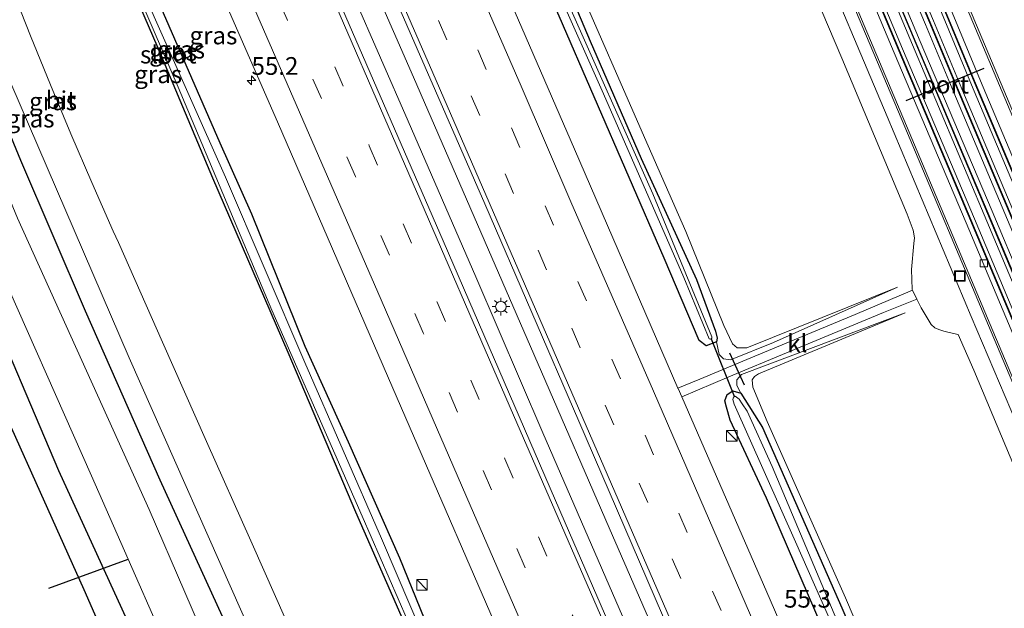
# Model space of a CAD drawing. Units: metres. Extents: x 106938 to 109170, y 399998 to 406251.
# Drawn here: x 107432 to 107571, y 405093 to 405176 of the extents above; entities that cross this region are included whole.
import ezdxf
from ezdxf.enums import TextEntityAlignment as Align

# ---------------------------------------------------------------- set-up
doc = ezdxf.new("R2010")
doc.units = ezdxf.units.M
doc.linetypes.add('VW-3-9_STREEP', pattern=[12, 3, -9])
doc.layers.get('0').update_dxf_attribs({"lineweight": 25})
for name, color, linetype, lineweight in [('B-ME-AM-KILOMETR-S-B1', 7, 'Continuous', 18), ('B-ME-BV-GELEIDECONSTRUCTIE-GELEIDERAIL-L-B1', 213, 'BV-GELEIDERAIL', 18), ('B-ME-GW-INSTEEKWATERGANG-L-B1', 10, 'Continuous', 25), ('B-ME-GW-KRUINLIJN-L-B1', 93, 'Continuous', 18), ('B-ME-GW-TEENLIJN-L-B1', 93, 'Continuous', 18), ('B-ME-IE-GRASLAND-GV-B6', 93, 'Continuous', 18), ('B-ME-IE-INRICHTINGSELEMENT-S-B1', 253, 'Continuous', 18), ('B-ME-IE-MEUBILAIR_WEGMEUBILAIR-LICHTMAST-S-B1', 8, 'Continuous', 18), ('B-ME-IE-TERREINAFSCHEIDING-SCHRIKHEK-L-B1', 10, 'Continuous', 25), ('B-ME-KG-KADASTRAAL-OPNAMEDTMGRENS-L-B1', 10, 'Continuous', 25), ('B-ME-KW-DUIKER-L-B1', 10, 'Continuous', 25), ('B-ME-MW-MUUR-GV-B6', 8, 'IE-TERREINAFSCHEIDING-KUNSTMATIG', 18), ('B-ME-OG-WATER-GV-B6', 153, 'Continuous', 18), ('B-ME-SB-SPOOR-GV-B6', 253, 'Continuous', 18), ('B-ME-SB-SPOOR-L-B1', 253, 'Continuous', 18), ('B-ME-VH-VERH_SOORT-BETON-OVERIG-GV-B6', 8, 'IE-TERREINAFSCHEIDING-NATUURLIJK-HOUTWAL', 18), ('B-ME-VH-VERH_SOORT-BITUMEN-GV-B6', 8, 'IE-TERREINAFSCHEIDING-NATUURLIJK-HOUTWAL', 18), ('B-ME-VH-VERH_SOORT-HALF_VERHARDING-GV-B6', 8, 'IE-TERREINAFSCHEIDING-NATUURLIJK-HOUTWAL', 18), ('B-ME-VH-VERH_SOORT-KLINKERS-GV-B6', 8, 'IE-TERREINAFSCHEIDING-NATUURLIJK-HOUTWAL', 18), ('B-ME-VV-KOLK-S-B1', 8, 'Continuous', 18), ('B-ME-VW-MARKERING-39STREEP-015-L-B1', 255, 'VW-3-9_STREEP', 18), ('B-ME-VW-MARKERING-STREEP-015-L-B1', 7, 'Continuous', 18), ('B-ME-VW-PORTAAL-L-B1', 10, 'Continuous', 25)]:
    doc.layers.add(name, color=color, linetype=linetype, lineweight=lineweight)
doc.styles.add('NLCS-ISO', font='NLCS-ISO.TTF')
doc.linetypes.add('BV-GELEIDERAIL', pattern='A,10,-3,[108,NLCS.SHX,S=1,R=0,X=0,Y=0],-3', length=16)
doc.linetypes.add('IE-TERREINAFSCHEIDING-KUNSTMATIG', pattern='A,4,[82,NLCS.SHX,S=0.75,R=90,X=0,Y=0],4,-2', length=10)
doc.linetypes.add('IE-TERREINAFSCHEIDING-NATUURLIJK-HOUTWAL', pattern='A,7,-1.5,[67,NLCS.SHX,S=0.75,R=45,X=0,Y=0],-1.5,7,-1.5,[70,NLCS.SHX,S=0.75,R=0,X=0,Y=0],-1.5', length=20)

# ---------------------------------------------------------------- blocks, each defined once
blk = doc.blocks.new('kast')
blk.add_line((-0.75, -0.75), (0.75, 0.75))
blk.add_lwpolyline([(-0.75, 0.75), (0.75, 0.75), (0.75, -0.75), (-0.75, -0.75)], close=True)
blk = doc.blocks.new('put')
for p, q in [((0.75, 0.75), (-0.75, 0.75)), ((-0.75, 0.75), (-0.75, -0.75)), ((0.75, -0.75), (0.75, 0.75)), ((-0.75, -0.75), (0.75, -0.75))]:
    blk.add_line(p, q)
blk.add_lwpolyline([(-0.625, 0.625), (0.625, 0.625), (0.625, -0.625), (-0.625, -0.625)], close=True)
blk = doc.blocks.new('hecto')
for p, q in [((0, 0.625), (-0.625, 0)), ((0, -0.625), (0, 0.625)), ((-0.625, 0), (0.625, 0)), ((0.625, 0), (0, -0.625))]:
    blk.add_line(p, q)
blk = doc.blocks.new('kolk')
blk.add_lwpolyline([(-0.5, -0.5), (0.5, -0.5), (0.5, 0.5), (-0.5, 0.5)], close=True)
blk = doc.blocks.new('lantaarnpaal')
for p, q in [((-0.75, 0), (-1.25, 0)), ((-0.88, 0.88), (-0.53, 0.53)), ((0, 0.75), (0, 1.25)), ((0.53, 0.53), (0.88, 0.88)), ((0.75, 0), (1.25, 0)), ((-0.53, -0.53), (-0.88, -0.88)), ((0, -0.75), (0, -1.25)), ((0.53, -0.53), (0.88, -0.88))]:
    blk.add_line(p, q)
blk.add_circle((0, 0), 0.75)

msp = doc.modelspace()

# ---------------------------------------------------------------- linework, layer by layer
at = {"layer": 'B-ME-BV-GELEIDECONSTRUCTIE-GELEIDERAIL-L-B1'}
for points in [[(107413.99, 405335.87, 4.72), (107416.35, 405330.43, 4.65), (107422.8, 405315.79, 4.46), (107429.7, 405299.9, 4.32), (107437.74, 405281.63, 4.14), (107446.34, 405262.07, 3.99), (107454.29, 405243.7, 3.83), (107462.31, 405225.39, 3.69), (107471.21, 405204.63, 3.54), (107478.73, 405187.41, 3.48), (107487.21, 405168, 3.35), (107496.23, 405147.17, 3.23), (107505.3, 405126.37, 3.18), (107514.86, 405104.33, 3.11), (107523.88, 405083.57, 3.13), (107532.89, 405062.79, 3.05), (107539.73, 405046.86, 3.11), (107545.47, 405033.75, 2.99)], [(107542.5, 405032.38, 2.95), (107540.43, 405036.95, 3.08), (107529.31, 405062.67, 3.08), (107518.73, 405087.2, 3.09), (107505.49, 405117.73, 3.21), (107495.99, 405139.79, 3.22), (107486.46, 405161.79, 3.3), (107474.72, 405188.64, 3.42), (107466.74, 405207, 3.56), (107457.79, 405227.71, 3.69), (107446.54, 405253.34, 3.97), (107436.41, 405276.57, 4.1), (107424.18, 405304.61, 4.47), (107418.29, 405318.06, 4.61), (107411.38, 405333.9, 4.77), (107411.17, 405334.37, 4.77)]]:
    msp.add_polyline3d(points, dxfattribs=at)
at = {"layer": 'B-ME-GW-INSTEEKWATERGANG-L-B1'}
for points in [[(107436.34, 405347.77, 3.67), (107443.17, 405331.92, 3.55), (107450.07, 405315.16, 3.22), (107459.71, 405293.43, 3.04), (107468.98, 405272.85, 2.86), (107476.78, 405254.98, 2.64), (107482.47, 405242.18, 2.53), (107488.4, 405227.59, 2.45), (107496.9, 405208.68, 2.36), (107504.34, 405191.64, 2.22), (107512.17, 405173.09, 2.12), (107519.38, 405156.52, 2.01), (107527.19, 405139.41, 2.02), (107529.87, 405132.09, 1.99), (107530.11, 405131.11, 1.99), (107530, 405130.58, 1.99)], [(107530, 405130.58, 1.99), (107528.56, 405130.02, 2), (107527.57, 405130.77, 2.07), (107522.62, 405142.41, 2.06), (107507.79, 405176.59, 2.06), (107493.06, 405209.83, 2.14), (107483.61, 405231.95, 2.36), (107475.24, 405249.49, 2.55), (107463.5, 405276.57, 2.83), (107454.95, 405297.58, 2.95), (107446.68, 405317.02, 3.08), (107437.19, 405337.85, 3.44), (107433.54, 405346.28, 3.58)], [(107516.52, 405020.45, 1.52), (107509.67, 405036.22, 1.56), (107500.27, 405057.36, 1.49), (107490.67, 405080.01, 1.55), (107479.08, 405106.55, 1.57), (107469.52, 405129.11, 1.61), (107458.89, 405153.71, 1.7), (107451.16, 405172.1, 1.84), (107440.67, 405196.39, 2.08), (107430.32, 405220.3, 2.33), (107420.95, 405241.19, 2.5), (107413.75, 405258.36, 2.79), (107409.16, 405269, 2.73), (107403.62, 405281.81, 2.73), (107399.15, 405293.76, 3.08), (107395.61, 405303.22, 3.25), (107393.46, 405309.1, 3.3), (107391.19, 405315.85, 3.4), (107389.48, 405322.55, 3.53)], [(107374.28, 405314.72, 2.67), (107375.43, 405311.48, 2.68), (107381.58, 405291.69, 2.78), (107386.84, 405272.9, 2.72), (107390.31, 405261.74, 2.59), (107394.83, 405248.06, 2.71), (107399.86, 405234.31, 2.67), (107403.39, 405224.88, 2.65), (107408.39, 405213.78, 2.69), (107411.81, 405205.34, 2.63), (107417.64, 405190.96, 2.58), (107424.02, 405174.82, 2.42), (107431.7, 405156.26, 2.38), (107440.86, 405134.98, 2.28), (107451.38, 405111.12, 2.15), (107463.72, 405084.13, 2.14), (107476.28, 405054.82, 2.13), (107490.02, 405023.27, 2.14), (107495.59, 405010.85, 1.99)], [(107484.63, 405005.82, 1.97), (107472.95, 405031.56, 2.14), (107460.62, 405060.5, 2.16), (107449.64, 405085.03, 2.2), (107437.11, 405112.37, 2.18), (107426.02, 405138.48, 2.18), (107415.2, 405165.75, 2.18), (107406.47, 405187.06, 2.31), (107397.15, 405209.62, 2.31), (107386.89, 405235.61, 2.31), (107378.3, 405259.59, 2.24), (107370.81, 405285.91, 2.2), (107363.65, 405309.06, 2.2)], [(107416.09, 405258.19, 2.87), (107421.23, 405247.13, 2.71), (107429.31, 405228.1, 2.4), (107437.95, 405208.45, 2.12), (107447.07, 405187.96, 2.2), (107451.87, 405177.08, 2.17), (107459.87, 405158.72, 2.02), (107464.35, 405148.66, 1.96), (107471.88, 405130, 1.69), (107477.97, 405116.48, 1.74), (107485.21, 405100.07, 1.66), (107493.32, 405080.15, 1.67), (107505.01, 405052.98, 1.62), (107512.38, 405035.48, 1.58), (107518.58, 405021.4, 1.56)], [(107565.88, 405043.12, 1.82), (107557.7, 405061.49, 1.73), (107546.85, 405085.8, 1.9), (107537.07, 405108.52, 1.9), (107531.94, 405119.55, 2.03), (107531.39, 405121.39, 2.1), (107531.19, 405122.27, 2.11), (107531.51, 405123.15, 2.15), (107532.31, 405123.68, 2.21), (107533.45, 405123.34, 2.21)], [(107533.45, 405123.34, 2.21), (107536.49, 405118.52, 2.09), (107547.68, 405093.04, 2.02), (107557.92, 405069.16, 1.98), (107568.53, 405044.33, 1.83)]]:
    msp.add_polyline3d(points, dxfattribs=at)
at = {"layer": 'B-ME-GW-KRUINLIJN-L-B1'}
for points in [[(107555.56, 405138.33, 2.63), (107534.26, 405129.76, 2.46), (107532.92, 405129.74, 2.46), (107532.24, 405130.33, 2.46), (107531.03, 405132.9, 2.54), (107525.67, 405146.2, 2.64), (107519.83, 405159.48, 2.66), (107510.01, 405182.03, 2.74), (107499.43, 405206.18, 2.83), (107490.32, 405227.22, 3.05), (107485.09, 405239.22, 3.12), (107480.83, 405248.73, 3.3), (107472.92, 405267.01, 3.44), (107462.9, 405290.45, 3.71), (107453.91, 405310.48, 3.94), (107442.26, 405337.3, 4.23), (107437.52, 405348.4, 4.39)], [(107569.63, 405044.84, 2.34), (107559.93, 405066.92, 2.47), (107548.21, 405094.42, 2.44), (107537.14, 405119.36, 2.53), (107535.12, 405124.18, 2.51), (107535.03, 405125.21, 2.51), (107535.35, 405125.69, 2.51), (107535.95, 405126.07, 2.51), (107556.66, 405134.7, 2.62)]]:
    msp.add_polyline3d(points, dxfattribs=at)
at = {"layer": 'B-ME-GW-TEENLIJN-L-B1'}
for points in [[(107555.56, 405138.33, 2.63), (107538.07, 405130.5, 2.3), (107531.97, 405128.04, 2.3), (107531, 405128.18, 2.23), (107530.36, 405128.8, 2.19), (107530, 405130.58, 1.99)], [(107556.66, 405134.7, 2.62), (107533.54, 405126, 2.18), (107532.85, 405125.21, 2.18), (107532.89, 405124.43, 2.16), (107533.45, 405123.34, 2.21)]]:
    msp.add_polyline3d(points, dxfattribs=at)
at = {"layer": 'B-ME-IE-GRASLAND-GV-B6'}
for points in [[(107483.51, 405372.91, 5.08), (107491.49, 405377.15, 5.02), (107618.78, 405067.69, 2.42), (107613.1, 405065.65, 2.5), (107606.67, 405080.42, 2.63), (107593.42, 405111.93, 2.73), (107578.93, 405146.35, 2.81), (107565.71, 405177.68, 2.92), (107554.17, 405205.06, 3.21), (107539.5, 405239.98, 3.58), (107525.4, 405273.51, 3.75), (107514.15, 405300.22, 4.14), (107501.43, 405330.47, 4.48), (107488.92, 405360.14, 4.89), (107483.51, 405372.91, 5.08)], [(107415.78, 405336.82, 4.2), (107425.6, 405314.29, 3.95), (107436.4, 405289.9, 3.65), (107447.49, 405264.21, 3.32), (107460.19, 405235.55, 3.13), (107473.18, 405205.54, 2.97), (107484.8, 405178.68, 2.82), (107497.26, 405150.11, 2.63), (107510.57, 405119.41, 2.57), (107525.6, 405084.47, 2.51), (107540.81, 405049.58, 2.47), (107547.25, 405034.56, 2.37), (107540.59, 405031.51, 2.34), (107525.45, 405066.25, 2.53), (107508.63, 405105.05, 2.53), (107491.42, 405144.86, 2.69), (107476.09, 405180.16, 2.83), (107458.3, 405220.98, 3.11), (107441.95, 405258.51, 3.42), (107423.17, 405301.32, 3.86), (107409.24, 405333.34, 4.25), (107415.78, 405336.82, 4.2)], [(107476.78, 405254.98, 2.64), (107482.47, 405242.18, 2.53), (107488.4, 405227.59, 2.45), (107496.9, 405208.68, 2.36), (107504.34, 405191.64, 2.22), (107512.17, 405173.09, 2.12), (107519.38, 405156.52, 2.01), (107527.19, 405139.41, 2.02), (107529.87, 405132.09, 1.99), (107530.11, 405131.11, 1.99), (107530, 405130.58, 1.99), (107528.56, 405130.02, 2), (107527.57, 405130.77, 2.07), (107522.62, 405142.41, 2.06), (107507.79, 405176.59, 2.06), (107493.06, 405209.83, 2.14), (107483.61, 405231.95, 2.36), (107475.24, 405249.49, 2.55), (107463.5, 405276.57, 2.83)], [(107513.33, 405252.45, 3.63), (107525.57, 405223.23, 3.32), (107537.22, 405195.39, 3.15), (107547.69, 405170.68, 2.96), (107556.92, 405148.65, 2.82), (107557.79, 405146.39, 2.83), (107557.96, 405145.28, 2.83), (107557.89, 405144.49, 2.83), (107557.56, 405140.82, 2.78), (107557.61, 405138.01, 2.75), (107557.66, 405137.91, 2.75), (107549.56, 405134.48, 2.49), (107534.3, 405128.09, 2.33), (107527.64, 405125.34, 2.21), (107524.55, 405124.05, 2.21), (107509.96, 405157.8, 2.27), (107494.61, 405193.25, 2.51), (107478.43, 405230.41, 2.66), (107459.21, 405274.53, 3.13)], [(107393.71, 405272.45, 3.08), (107403.2, 405241.26, 2.93), (107415.11, 405206.48, 2.64), (107429.03, 405170.2, 2.44), (107447.05, 405128.34, 2.27), (107464.6, 405088.68, 2.18), (107480.73, 405051.96, 2.15), (107494.4, 405021.07, 2.13), (107498.32, 405012.1, 2.03), (107495.59, 405010.85, 1.99), (107490.02, 405023.27, 2.14), (107476.28, 405054.82, 2.13), (107463.72, 405084.13, 2.14), (107451.38, 405111.12, 2.15), (107440.86, 405134.98, 2.28), (107431.7, 405156.26, 2.38), (107424.02, 405174.82, 2.42), (107417.64, 405190.96, 2.58), (107411.81, 405205.34, 2.63), (107408.39, 405213.78, 2.69), (107403.39, 405224.88, 2.65), (107399.86, 405234.31, 2.67), (107394.83, 405248.06, 2.71), (107390.31, 405261.74, 2.59)], [(107517.99, 405252.69, 3.58), (107531.79, 405219.93, 3.28), (107544.23, 405190.3, 3.05), (107556.58, 405160.99, 2.9), (107568.41, 405132.92, 2.72), (107581.87, 405100.99, 2.64), (107594.95, 405069.91, 2.53), (107599.49, 405059.01, 2.48), (107598, 405058.28, 2.4), (107591.06, 405074.64, 2.58), (107583.51, 405092.57, 2.62), (107573.17, 405117.21, 2.73), (107565.95, 405134.17, 2.76), (107554.11, 405162.41, 2.92), (107543.34, 405188.01, 3.05), (107531.68, 405215.79, 3.33), (107520.14, 405243.04, 3.53), (107509.3, 405268.67, 3.81)], [(107378.3, 405259.59, 2.24), (107386.89, 405235.61, 2.31), (107397.15, 405209.62, 2.31), (107406.47, 405187.06, 2.31), (107415.2, 405165.75, 2.18), (107426.02, 405138.48, 2.18), (107437.11, 405112.37, 2.18), (107449.64, 405085.03, 2.2), (107460.62, 405060.5, 2.16), (107472.95, 405031.56, 2.14), (107484.63, 405005.82, 1.97), (107480.45, 405003.9, 2.05), (107471.22, 405025.35, 2.15), (107456.85, 405058.68, 2.13), (107440.71, 405095.56, 2.07), (107424.24, 405132.22, 2.21), (107409.65, 405166.06, 2.25), (107396.92, 405197.53, 2.28), (107383.64, 405229.37, 2.22), (107371.13, 405267.94, 2.25)], [(107476.29, 405251.29, 2.34), (107488.55, 405223.2, 1.98), (107500.58, 405195.98, 1.95), (107514.05, 405165.65, 1.74), (107525.4, 405139.69, 1.74), (107528.97, 405131.04, 1.6), (107529.09, 405130.98, 1.59), (107529.25, 405131.02, 1.59), (107529.33, 405131.13, 1.59), (107529.35, 405131.31, 1.59), (107521, 405151.52, 1.73), (107508.55, 405179.63, 1.83), (107497.48, 405204.8, 1.9), (107483.36, 405238.01, 2.27), (107471.6, 405264.84, 2.45)], [(107390.31, 405261.74, 2.59), (107394.83, 405248.06, 2.71), (107399.86, 405234.31, 2.67), (107403.39, 405224.88, 2.65), (107408.39, 405213.78, 2.69), (107411.81, 405205.34, 2.63), (107417.64, 405190.96, 2.58), (107424.02, 405174.82, 2.42), (107431.7, 405156.26, 2.38), (107440.86, 405134.98, 2.28), (107451.38, 405111.12, 2.15), (107463.72, 405084.13, 2.14)], [(107413.33, 405260.39, 2.13), (107421.58, 405241.14, 2.02), (107428.9, 405224.32, 1.94), (107442.61, 405192.93, 1.65), (107453.95, 405166.58, 1.55), (107467.22, 405135.06, 1.42), (107479.95, 405105.97, 1.19), (107492.69, 405076.78, 1.2), (107501.16, 405056.72, 1.2), (107508.94, 405039.26, 1.18), (107517.03, 405020.69, 0.98), (107516.52, 405020.45, 1.52), (107509.67, 405036.22, 1.56), (107500.27, 405057.36, 1.49), (107490.67, 405080.01, 1.55), (107479.08, 405106.55, 1.57), (107469.52, 405129.11, 1.61), (107458.89, 405153.71, 1.7), (107451.16, 405172.1, 1.84), (107440.67, 405196.39, 2.08), (107430.32, 405220.3, 2.33), (107420.95, 405241.19, 2.5), (107413.75, 405258.36, 2.79)], [(107384.1, 405252.16, 0.18), (107395.35, 405222.48, 0.18), (107406.09, 405196.59, 0.18), (107414.02, 405177.55, 0.18), (107427.53, 405143.67, 0.18), (107441.73, 405111.68, 0.18), (107456.57, 405077.97, 0.18), (107468.38, 405051.09, 0.18), (107475.92, 405033.86, 0.18), (107482.92, 405017.05, 0.18), (107487.36, 405007.07, 0.05), (107484.63, 405005.82, 1.97), (107472.95, 405031.56, 2.14), (107460.62, 405060.5, 2.16), (107449.64, 405085.03, 2.2), (107437.11, 405112.37, 2.18), (107426.02, 405138.48, 2.18), (107415.2, 405165.75, 2.18), (107406.47, 405187.06, 2.31), (107397.15, 405209.62, 2.31), (107386.89, 405235.61, 2.31), (107378.3, 405259.59, 2.24)], [(107425.5, 405259.02, 3.03), (107438.12, 405229.86, 2.76), (107453.79, 405194.24, 2.53), (107468.02, 405161.66, 2.41), (107485.5, 405121.25, 2.15), (107500.9, 405085.73, 2.14), (107516.23, 405050.28, 2.1), (107527.09, 405025.31, 2.04), (107518.58, 405021.4, 1.56), (107512.38, 405035.48, 1.58), (107505.01, 405052.98, 1.62), (107493.32, 405080.15, 1.67), (107485.21, 405100.07, 1.66), (107477.97, 405116.48, 1.74), (107471.88, 405130, 1.69), (107464.35, 405148.66, 1.96), (107459.87, 405158.72, 2.02), (107451.87, 405177.08, 2.17), (107447.07, 405187.96, 2.2), (107437.95, 405208.45, 2.12), (107429.31, 405228.1, 2.4), (107421.23, 405247.13, 2.71), (107416.09, 405258.19, 2.87)], [(107413.75, 405258.36, 2.79), (107420.95, 405241.19, 2.5), (107430.32, 405220.3, 2.33), (107440.67, 405196.39, 2.08), (107451.16, 405172.1, 1.84), (107458.89, 405153.71, 1.7), (107469.52, 405129.11, 1.61), (107479.08, 405106.55, 1.57), (107490.67, 405080.01, 1.55)], [(107493.03, 405078.54, 1.33), (107482.67, 405102.83, 1.41), (107471.87, 405127.69, 1.45), (107460.65, 405153.86, 1.65), (107450.6, 405176.51, 1.74), (107442.05, 405196.57, 1.81), (107434.33, 405214.23, 1.99), (107430.28, 405223.28, 2), (107424.96, 405235.93, 2.11), (107421.4, 405243.69, 2.16), (107415.45, 405257.31, 2.23)], [(107416.09, 405258.19, 2.87), (107421.23, 405247.13, 2.71), (107429.31, 405228.1, 2.4), (107437.95, 405208.45, 2.12), (107447.07, 405187.96, 2.2), (107451.87, 405177.08, 2.17), (107459.87, 405158.72, 2.02), (107464.35, 405148.66, 1.96), (107471.88, 405130, 1.69), (107477.97, 405116.48, 1.74), (107485.21, 405100.07, 1.66), (107493.32, 405080.15, 1.67)], [(107473.18, 405082.27, 2.1), (107466.28, 405097.91, 2.15), (107464.23, 405102.49, 2.13), (107457.97, 405116.52, 2.13), (107451.74, 405130.57, 2.19), (107445.54, 405144.64, 2.33), (107444.81, 405146.25, 2.34), (107441.77, 405153.1, 2.38), (107438.81, 405159.98, 2.4), (107435.93, 405166.89, 2.43), (107433.12, 405173.83, 2.44), (107430.38, 405180.8, 2.45), (107427.71, 405187.79, 2.46), (107427.61, 405188.06, 2.46), (107424.58, 405195.87, 2.51), (107421.63, 405203.72, 2.56), (107418.75, 405211.59, 2.62), (107415.95, 405219.49, 2.69), (107413.22, 405227.42, 2.76), (107412.23, 405230.23, 2.77), (107410.05, 405236.62, 2.8), (107407.94, 405243.04, 2.84), (107405.91, 405249.48, 2.88), (107403.96, 405255.94, 2.92)], [(107459.95, 405083.54, 0.18), (107449.87, 405106.92, 0.18), (107440.38, 405127.95, 0.18), (107431.26, 405148.06, 0.18), (107422.45, 405169.5, 0.18), (107413.26, 405192.53, 0.18), (107406.56, 405208.81, 0.18), (107398.92, 405226.45, 0.18), (107392.76, 405242.01, 0.18), (107388.42, 405255.32, 0.18)], [(107510.01, 405182.03, 2.74), (107519.83, 405159.48, 2.66), (107525.67, 405146.2, 2.64), (107531.03, 405132.9, 2.54), (107532.24, 405130.33, 2.46), (107532.92, 405129.74, 2.46), (107534.26, 405129.76, 2.46), (107555.56, 405138.33, 2.63), (107538.07, 405130.5, 2.3), (107531.97, 405128.04, 2.3), (107531, 405128.18, 2.23), (107530.36, 405128.8, 2.19), (107530, 405130.58, 1.99), (107530.11, 405131.11, 1.99), (107529.87, 405132.09, 1.99), (107527.19, 405139.41, 2.02), (107519.38, 405156.52, 2.01), (107512.17, 405173.09, 2.12), (107504.34, 405191.64, 2.22)], [(107507.79, 405176.59, 2.06), (107522.62, 405142.41, 2.06), (107527.57, 405130.77, 2.07), (107528.56, 405130.02, 2), (107530, 405130.58, 1.99), (107530.36, 405128.8, 2.19), (107531, 405128.18, 2.23), (107531.97, 405128.04, 2.3), (107538.07, 405130.5, 2.3), (107555.56, 405138.33, 2.63), (107534.26, 405129.76, 2.46), (107532.92, 405129.74, 2.46), (107532.24, 405130.33, 2.46), (107531.03, 405132.9, 2.54), (107525.67, 405146.2, 2.64), (107519.83, 405159.48, 2.66), (107510.01, 405182.03, 2.74)], [(107560.72, 405040.75, 2.02), (107552.21, 405060.29, 2.11), (107537.58, 405094.16, 2.16), (107525.08, 405122.82, 2.21), (107531.76, 405125.66, 2.25), (107539.88, 405129.04, 2.38), (107553.6, 405134.76, 2.51), (107558.29, 405136.61, 2.75), (107558.88, 405135.38, 2.75), (107560.33, 405133.04, 2.75), (107560.82, 405132.6, 2.75), (107561.41, 405132.33, 2.75), (107562.09, 405132.09, 2.75), (107563.47, 405131.76, 2.78), (107564.11, 405131.65, 2.78), (107566.34, 405126.58, 2.75), (107579.28, 405095.72, 2.64)], [(107595.61, 405057.12, 2.41), (107569.63, 405044.84, 2.34), (107559.93, 405066.92, 2.47), (107548.21, 405094.42, 2.44), (107537.14, 405119.36, 2.53), (107535.12, 405124.18, 2.51), (107535.03, 405125.21, 2.51), (107535.35, 405125.69, 2.51), (107535.95, 405126.07, 2.51), (107556.66, 405134.7, 2.62), (107533.54, 405126, 2.18), (107532.85, 405125.21, 2.18), (107532.89, 405124.43, 2.16), (107533.45, 405123.34, 2.21), (107532.31, 405123.68, 2.21), (107531.51, 405123.15, 2.15), (107531.19, 405122.27, 2.11), (107531.39, 405121.39, 2.1), (107531.94, 405119.55, 2.03), (107537.07, 405108.52, 1.9), (107546.85, 405085.8, 1.9), (107557.7, 405061.49, 1.73), (107565.88, 405043.12, 1.82), (107560.72, 405040.75, 2.02)], [(107568.53, 405044.33, 1.83), (107557.92, 405069.16, 1.98), (107547.68, 405093.04, 2.02), (107536.49, 405118.52, 2.09), (107533.45, 405123.34, 2.21), (107532.89, 405124.43, 2.16), (107532.85, 405125.21, 2.18), (107533.54, 405126, 2.18), (107556.66, 405134.7, 2.62), (107535.95, 405126.07, 2.51), (107535.35, 405125.69, 2.51), (107535.03, 405125.21, 2.51), (107535.12, 405124.18, 2.51), (107537.14, 405119.36, 2.53), (107548.21, 405094.42, 2.44), (107559.93, 405066.92, 2.47), (107569.63, 405044.84, 2.34), (107568.53, 405044.33, 1.83)], [(107546.85, 405085.8, 1.9), (107537.07, 405108.52, 1.9), (107531.94, 405119.55, 2.03), (107531.39, 405121.39, 2.1), (107531.19, 405122.27, 2.11), (107531.51, 405123.15, 2.15), (107532.31, 405123.68, 2.21), (107533.45, 405123.34, 2.21), (107536.49, 405118.52, 2.09), (107547.68, 405093.04, 2.02), (107557.92, 405069.16, 1.98)], [(107547.77, 405089.48, 1.57), (107537.88, 405113, 1.73), (107534.31, 405120.79, 1.68), (107533.61, 405121.86, 1.69), (107533.18, 405122.5, 1.72), (107532.63, 405122.92, 1.73), (107532.4, 405122.8, 1.73), (107532.32, 405122.45, 1.72), (107532.48, 405121.78, 1.69), (107541.17, 405102.34, 1.58), (107551.17, 405079.64, 1.54)]]:
    msp.add_polyline3d(points, dxfattribs=at)
at = {"layer": 'B-ME-IE-TERREINAFSCHEIDING-SCHRIKHEK-L-B1'}
msp.add_line((107531.82, 405129.06, 2.19), (107533.9, 405124.54, 2.13), dxfattribs=at)
at = {"layer": 'B-ME-KG-KADASTRAAL-OPNAMEDTMGRENS-L-B1'}
msp.add_polyline3d([(107480.45, 405003.9, 2.05), (107471.22, 405025.35, 2.15), (107456.85, 405058.68, 2.13), (107440.71, 405095.56, 2.07), (107424.24, 405132.22, 2.21), (107411.38, 405155.07, 0.45), (107399.85, 405173.54, 0.48), (107364.14, 405270.75, 0.18), (107364.4, 405272.32, -0.12), (107363.73, 405273.48, -0.2), (107363.26, 405273.67, -0.04), (107353.76, 405303.79, 0.13)], dxfattribs=at)
at = {"layer": 'B-ME-KW-DUIKER-L-B1'}
for p, q in [((107529.25, 405131.02, 1.59), (107532.51, 405122.94, 1.62)), ((107435.71, 405095.79, -0.22), (107446.92, 405099.89, 0.18))]:
    msp.add_line(p, q, dxfattribs=at)
at = {"layer": 'B-ME-MW-MUUR-GV-B6'}
for points in [[(107480.51, 405371.3, 5.27), (107480.6, 405371.35, 5.02), (107490.74, 405347.35, 4.6), (107502.17, 405320.27, 4.34), (107514.78, 405290.23, 3.89), (107526.46, 405262.48, 3.68), (107538.73, 405233.28, 3.31), (107551.39, 405203.24, 3.12), (107562.57, 405176.77, 2.89), (107566.58, 405167.14, 2.91), (107592.61, 405105.37, 2.63), (107610.08, 405064.17, 2.51), (107609.99, 405064.13, 2.86), (107592.51, 405105.33, 2.89), (107566.49, 405167.09, 3.17), (107562.48, 405176.73, 3.24), (107551.3, 405203.2, 3.38), (107538.64, 405233.23, 3.66), (107526.37, 405262.43, 3.93), (107514.69, 405290.18, 4.24), (107502.08, 405320.23, 4.6), (107490.65, 405347.3, 4.95), (107480.51, 405371.3, 5.27)], [(107478.2, 405370.07, 4.78), (107478.3, 405370.12, 5.4), (107488.34, 405346.35, 5.07), (107499.77, 405319.27, 4.72), (107512.38, 405289.23, 4.37), (107524.06, 405261.48, 4.06), (107536.34, 405232.28, 3.79), (107548.99, 405202.24, 3.5), (107560.17, 405175.77, 3.37), (107564.18, 405166.14, 3.29), (107590.21, 405104.37, 3.01), (107607.74, 405063.03, 2.69), (107607.63, 405062.98, 2.32), (107590.11, 405104.32, 2.45), (107564.08, 405166.09, 2.92), (107560.07, 405175.73, 2.79), (107548.89, 405202.19, 2.96), (107536.23, 405232.23, 3.42), (107523.96, 405261.43, 3.47), (107512.28, 405289.18, 3.76), (107499.67, 405319.22, 4.4), (107488.24, 405346.3, 4.5), (107478.2, 405370.07, 4.78)], [(107525.4, 405273.51, 3.75), (107539.5, 405239.98, 3.58), (107554.17, 405205.06, 3.21), (107565.71, 405177.68, 2.92), (107578.93, 405146.35, 2.81), (107593.42, 405111.93, 2.73), (107606.67, 405080.42, 2.63), (107613.1, 405065.65, 2.5), (107612.83, 405065.51, 2.5), (107606.39, 405080.3, 2.63), (107593.14, 405111.82, 2.73), (107578.65, 405146.23, 2.81), (107565.44, 405177.56, 2.92), (107553.9, 405204.94, 3.21), (107539.22, 405239.86, 3.58), (107525.12, 405273.39, 3.92)], [(107519.84, 405257.27, 4.04), (107532.92, 405226.14, 3.73), (107544.06, 405199.85, 3.51), (107555.83, 405171.77, 3.33), (107565.98, 405147.78, 3.19), (107578.55, 405117.84, 3.06), (107588.67, 405093.88, 2.97), (107602.64, 405060.55, 2.76), (107602.55, 405060.5, 2.52), (107588.58, 405093.84, 2.55), (107578.46, 405117.8, 2.62), (107565.89, 405147.74, 2.77), (107555.74, 405171.73, 2.88), (107543.96, 405199.81, 3.05), (107532.83, 405226.09, 3.28), (107519.75, 405257.23, 3.53)], [(107522.23, 405258.28, 3.47), (107535.31, 405227.15, 3.16), (107546.45, 405200.86, 2.94), (107558.22, 405172.78, 2.85), (107568.38, 405148.79, 2.62), (107580.95, 405118.85, 2.58), (107591.06, 405094.89, 2.49), (107605.06, 405061.73, 2.37), (107604.97, 405061.68, 2.89), (107590.97, 405094.84, 3.02), (107580.85, 405118.8, 3.1), (107568.28, 405148.75, 3.23), (107558.13, 405172.74, 3.37), (107546.35, 405200.82, 3.55), (107535.22, 405227.1, 3.77), (107522.14, 405258.23, 4.08)], [(107518.23, 405252.81, 3.58), (107532.04, 405220.05, 3.28), (107544.48, 405190.42, 3.05), (107556.83, 405161.11, 2.9), (107568.66, 405133.04, 2.72), (107582.12, 405101.11, 2.64), (107595.2, 405070.03, 2.52), (107599.74, 405059.13, 2.48), (107599.49, 405059.01, 2.48), (107594.95, 405069.91, 2.53), (107581.87, 405100.99, 2.64), (107568.41, 405132.92, 2.72), (107556.58, 405160.99, 2.9), (107544.23, 405190.3, 3.05), (107531.79, 405219.93, 3.28), (107517.99, 405252.69, 3.58)]]:
    msp.add_polyline3d(points, dxfattribs=at)
at = {"layer": 'B-ME-OG-WATER-GV-B6'}
for points in [[(107434.69, 405346.9, 3.35), (107435.65, 405347.4, 3.41), (107442.67, 405331.09, 3.06), (107457.04, 405298.31, 2.65), (107471.6, 405264.84, 2.45), (107483.36, 405238.01, 2.27), (107497.48, 405204.8, 1.9), (107508.55, 405179.63, 1.83), (107521, 405151.52, 1.73), (107529.35, 405131.31, 1.59), (107529.33, 405131.13, 1.59), (107529.25, 405131.02, 1.59), (107529.09, 405130.98, 1.59), (107528.97, 405131.04, 1.6), (107525.4, 405139.69, 1.74), (107514.05, 405165.65, 1.74), (107500.58, 405195.98, 1.95), (107488.55, 405223.2, 1.98), (107476.29, 405251.29, 2.34), (107466.17, 405275.32, 2.58), (107454.9, 405301.36, 2.77), (107444.38, 405324.95, 3.05), (107434.69, 405346.9, 3.35)], [(107415.45, 405257.31, 2.23), (107421.4, 405243.69, 2.16), (107424.96, 405235.93, 2.11), (107430.28, 405223.28, 2), (107434.33, 405214.23, 1.99), (107442.05, 405196.57, 1.81), (107450.6, 405176.51, 1.74), (107460.65, 405153.86, 1.65), (107471.87, 405127.69, 1.45), (107482.67, 405102.83, 1.41), (107493.03, 405078.54, 1.33), (107503.89, 405053.41, 1.3), (107517.71, 405021, 1), (107517.03, 405020.69, 0.98), (107508.94, 405039.26, 1.18), (107501.16, 405056.72, 1.2), (107492.69, 405076.78, 1.2), (107479.95, 405105.97, 1.19), (107467.22, 405135.06, 1.42), (107453.95, 405166.58, 1.55), (107442.61, 405192.93, 1.65), (107428.9, 405224.32, 1.94), (107421.58, 405241.14, 2.02), (107413.33, 405260.39, 2.13)], [(107388.42, 405255.32, 0.18), (107392.76, 405242.01, 0.18), (107398.92, 405226.45, 0.18), (107406.56, 405208.81, 0.18), (107413.26, 405192.53, 0.18), (107422.45, 405169.5, 0.18), (107431.26, 405148.06, 0.18), (107440.38, 405127.95, 0.18), (107449.87, 405106.92, 0.18), (107459.95, 405083.54, 0.18), (107473.29, 405053.01, 0.18), (107483.77, 405030.01, 0.18), (107492.79, 405009.56, 0.05), (107487.36, 405007.07, 0.05), (107482.92, 405017.05, 0.18), (107475.92, 405033.86, 0.18), (107468.38, 405051.09, 0.18), (107456.57, 405077.97, 0.18), (107441.73, 405111.68, 0.18), (107427.53, 405143.67, 0.18), (107414.02, 405177.55, 0.18), (107406.09, 405196.59, 0.18), (107395.35, 405222.48, 0.18), (107384.1, 405252.16, 0.18)], [(107566.76, 405043.52, 1.61), (107561.25, 405056.25, 1.53), (107551.17, 405079.64, 1.54), (107541.17, 405102.34, 1.58), (107532.48, 405121.78, 1.69), (107532.32, 405122.45, 1.72), (107532.4, 405122.8, 1.73), (107532.63, 405122.92, 1.73), (107533.18, 405122.5, 1.72), (107533.61, 405121.86, 1.69), (107534.31, 405120.79, 1.68), (107537.88, 405113, 1.73), (107547.77, 405089.48, 1.57), (107559.76, 405061.3, 1.59), (107568, 405044.09, 1.64), (107566.76, 405043.52, 1.61)]]:
    msp.add_polyline3d(points, dxfattribs=at)
at = {"layer": 'B-ME-SB-SPOOR-GV-B6'}
for points in [[(107478.3, 405370.12, 5.4), (107480.51, 405371.3, 5.27), (107490.65, 405347.3, 4.95), (107502.08, 405320.23, 4.6), (107514.69, 405290.18, 4.24), (107526.37, 405262.43, 3.93), (107538.64, 405233.23, 3.66), (107551.3, 405203.2, 3.38), (107562.48, 405176.73, 3.24), (107566.49, 405167.09, 3.17), (107592.51, 405105.33, 2.89), (107609.99, 405064.13, 2.86), (107607.74, 405063.03, 2.69), (107590.21, 405104.37, 3.01), (107564.18, 405166.14, 3.29), (107560.17, 405175.77, 3.37), (107548.99, 405202.24, 3.5), (107536.34, 405232.28, 3.79), (107524.06, 405261.48, 4.06), (107512.38, 405289.23, 4.37), (107499.77, 405319.27, 4.72), (107488.34, 405346.35, 5.07), (107478.3, 405370.12, 5.4)], [(107522.14, 405258.23, 4.08), (107535.22, 405227.1, 3.77), (107546.35, 405200.82, 3.55), (107558.13, 405172.74, 3.37), (107568.28, 405148.75, 3.23), (107580.85, 405118.8, 3.1), (107590.97, 405094.84, 3.02), (107604.97, 405061.68, 2.89), (107602.64, 405060.55, 2.76), (107588.67, 405093.88, 2.97), (107578.55, 405117.84, 3.06), (107565.98, 405147.78, 3.19), (107555.83, 405171.77, 3.33), (107544.06, 405199.85, 3.51), (107532.92, 405226.14, 3.73), (107519.84, 405257.27, 4.04)]]:
    msp.add_polyline3d(points, dxfattribs=at)
at = {"layer": 'B-ME-SB-SPOOR-L-B1'}
for points in [[(107478.74, 405370.36, 5.4), (107488.8, 405346.54, 5.07), (107500.23, 405319.47, 4.72), (107512.84, 405289.42, 4.37), (107524.52, 405261.67, 4.06), (107536.8, 405232.47, 3.79), (107549.45, 405202.43, 3.5), (107560.63, 405175.97, 3.37), (107564.64, 405166.33, 3.29), (107590.67, 405104.56, 3.01), (107606.1, 405067.98, 2.96), (107608.13, 405063.22, 2.86)], [(107480.07, 405371.07, 5.4), (107490.18, 405347.12, 5.07), (107501.61, 405320.04, 4.72), (107514.23, 405290, 4.37), (107525.9, 405262.25, 4.06), (107538.18, 405233.05, 3.79), (107550.84, 405203.01, 3.5), (107562.01, 405176.55, 3.37), (107566.02, 405166.91, 3.29), (107592.05, 405105.14, 3.01), (107607.49, 405068.55, 2.96), (107609.48, 405063.88, 2.86)], [(107604.52, 405061.46, 2.85), (107590.51, 405094.66, 2.97), (107580.39, 405118.62, 3.06), (107567.82, 405148.56, 3.19), (107557.67, 405172.55, 3.33), (107545.9, 405200.63, 3.51), (107534.76, 405226.91, 3.73), (107521.68, 405258.05, 4.04), (107509.57, 405286.84, 4.33), (107498.52, 405313.11, 4.66), (107487.9, 405338.33, 4.96), (107476.09, 405366.38, 5.35), (107475.21, 405368.48, 5.38)], [(107603.17, 405060.8, 2.85), (107589.13, 405094.07, 2.97), (107579.01, 405118.04, 3.06), (107566.44, 405147.98, 3.19), (107556.29, 405171.97, 3.33), (107544.52, 405200.05, 3.51), (107533.38, 405226.33, 3.73), (107520.3, 405257.46, 4.04), (107508.19, 405286.25, 4.33), (107497.14, 405312.52, 4.66), (107486.51, 405337.75, 4.96), (107474.71, 405365.79, 5.35), (107473.88, 405367.77, 5.38)]]:
    msp.add_polyline3d(points, dxfattribs=at)
at = {"layer": 'B-ME-VH-VERH_SOORT-BETON-OVERIG-GV-B6'}
for points in [[(107480.6, 405371.35, 5.02), (107481.29, 405371.68, 5.02), (107491.43, 405347.69, 4.69), (107502.86, 405320.61, 4.34), (107515.47, 405290.57, 3.99), (107527.15, 405262.81, 3.68), (107539.43, 405233.62, 3.41), (107552.08, 405203.58, 3.12), (107563.26, 405177.11, 2.99), (107567.27, 405167.47, 2.91), (107593.3, 405105.71, 2.63), (107610.77, 405064.51, 2.6), (107610.08, 405064.17, 2.51), (107592.61, 405105.37, 2.63), (107566.58, 405167.14, 2.91), (107562.57, 405176.77, 2.89), (107551.39, 405203.24, 3.12), (107538.73, 405233.28, 3.31), (107526.46, 405262.48, 3.68), (107514.78, 405290.23, 3.89), (107502.17, 405320.27, 4.34), (107490.74, 405347.35, 4.6), (107480.6, 405371.35, 5.02)], [(107477.63, 405369.8, 4.78), (107478.2, 405370.07, 4.78), (107488.24, 405346.3, 4.5), (107499.67, 405319.22, 4.4), (107512.28, 405289.18, 3.76), (107523.96, 405261.43, 3.47), (107536.23, 405232.23, 3.42), (107548.89, 405202.19, 2.96), (107560.07, 405175.73, 2.79), (107564.08, 405166.09, 2.92), (107590.11, 405104.32, 2.45), (107607.63, 405062.98, 2.32), (107607.07, 405062.71, 2.36), (107589.54, 405104.05, 2.45), (107563.52, 405165.81, 2.75), (107559.51, 405175.45, 2.79), (107548.33, 405201.92, 2.96), (107535.67, 405231.95, 3.46), (107523.4, 405261.15, 3.47), (107511.72, 405288.91, 3.76), (107499.11, 405318.95, 4.4), (107487.67, 405346.02, 4.5), (107477.63, 405369.8, 4.78)], [(107519.75, 405257.23, 3.53), (107532.83, 405226.09, 3.28), (107543.96, 405199.81, 3.05), (107555.74, 405171.73, 2.88), (107565.89, 405147.74, 2.77), (107578.46, 405117.8, 2.62), (107588.58, 405093.84, 2.55), (107602.55, 405060.5, 2.52), (107601.93, 405060.2, 2.54), (107587.95, 405093.53, 2.55), (107577.83, 405117.49, 2.62), (107565.26, 405147.43, 2.77), (107555.11, 405171.43, 2.88), (107543.34, 405199.51, 3.05), (107532.2, 405225.79, 3.28), (107519.12, 405256.92, 3.53)], [(107522.78, 405258.55, 3.47), (107535.86, 405227.41, 3.16), (107547, 405201.13, 2.94), (107558.77, 405173.05, 2.76), (107568.92, 405149.06, 2.62), (107581.49, 405119.12, 2.49), (107591.61, 405095.16, 2.45), (107605.61, 405061.99, 2.28), (107605.06, 405061.73, 2.37), (107591.06, 405094.89, 2.49), (107580.95, 405118.85, 2.58), (107568.38, 405148.79, 2.62), (107558.22, 405172.78, 2.85), (107546.45, 405200.86, 2.94), (107535.31, 405227.15, 3.16), (107522.23, 405258.28, 3.47)]]:
    msp.add_polyline3d(points, dxfattribs=at)
at = {"layer": 'B-ME-VH-VERH_SOORT-BITUMEN-GV-B6'}
for points in [[(107459.21, 405274.53, 3.13), (107478.43, 405230.41, 2.66), (107494.61, 405193.25, 2.51), (107509.96, 405157.8, 2.27), (107524.55, 405124.05, 2.21), (107524.57, 405124, 2.21), (107525.08, 405122.82, 2.21), (107537.58, 405094.16, 2.16), (107552.21, 405060.29, 2.11), (107560.72, 405040.75, 2.02), (107557.63, 405039.33, 2.08), (107554.37, 405037.83, 2.26), (107551.2, 405036.38, 2.27), (107547.96, 405034.89, 2.35), (107547.25, 405034.56, 2.37), (107540.81, 405049.58, 2.47), (107525.6, 405084.47, 2.51), (107510.57, 405119.41, 2.57), (107497.26, 405150.11, 2.63), (107484.8, 405178.68, 2.82), (107473.18, 405205.54, 2.97), (107460.19, 405235.55, 3.13), (107447.49, 405264.21, 3.32)], [(107464.6, 405088.68, 2.18), (107447.05, 405128.34, 2.27), (107429.03, 405170.2, 2.44), (107415.11, 405206.48, 2.64), (107403.2, 405241.26, 2.93), (107393.71, 405272.45, 3.08)], [(107509.3, 405268.67, 3.81), (107520.14, 405243.04, 3.53), (107531.68, 405215.79, 3.33), (107543.34, 405188.01, 3.05), (107554.11, 405162.41, 2.92), (107565.95, 405134.17, 2.76), (107573.17, 405117.21, 2.73)], [(107441.95, 405258.51, 3.42), (107458.3, 405220.98, 3.11), (107476.09, 405180.16, 2.83), (107491.42, 405144.86, 2.69), (107508.63, 405105.05, 2.53), (107525.45, 405066.25, 2.53), (107540.59, 405031.51, 2.34), (107539.93, 405031.2, 2.35), (107536.68, 405029.71, 2.26), (107533.5, 405028.25, 2.2), (107530.2, 405026.74, 2.1), (107527.09, 405025.31, 2.04), (107516.23, 405050.28, 2.1), (107500.9, 405085.73, 2.14), (107485.5, 405121.25, 2.15), (107468.02, 405161.66, 2.41), (107453.79, 405194.24, 2.53), (107438.12, 405229.86, 2.76), (107425.5, 405259.02, 3.03)], [(107403.96, 405255.94, 2.92), (107405.91, 405249.48, 2.88), (107407.94, 405243.04, 2.84), (107410.05, 405236.62, 2.8), (107412.23, 405230.23, 2.77), (107413.22, 405227.42, 2.76), (107415.95, 405219.49, 2.69), (107418.75, 405211.59, 2.62), (107421.63, 405203.72, 2.56), (107424.58, 405195.87, 2.51), (107427.61, 405188.06, 2.46), (107427.71, 405187.79, 2.46), (107430.38, 405180.8, 2.45), (107433.12, 405173.83, 2.44), (107435.93, 405166.89, 2.43), (107438.81, 405159.98, 2.4), (107441.77, 405153.1, 2.38), (107444.81, 405146.25, 2.34), (107445.54, 405144.64, 2.33), (107451.74, 405130.57, 2.19), (107457.97, 405116.52, 2.13), (107464.23, 405102.49, 2.13), (107466.28, 405097.91, 2.15), (107473.18, 405082.27, 2.1)], [(107579.28, 405095.72, 2.64), (107566.34, 405126.58, 2.75), (107564.11, 405131.65, 2.78), (107563.47, 405131.76, 2.78), (107562.09, 405132.09, 2.75), (107561.41, 405132.33, 2.75), (107560.82, 405132.6, 2.75), (107560.33, 405133.04, 2.75), (107558.88, 405135.38, 2.75), (107558.29, 405136.61, 2.75), (107557.66, 405137.91, 2.75), (107557.61, 405138.01, 2.75), (107557.56, 405140.82, 2.78), (107557.89, 405144.49, 2.83), (107557.96, 405145.28, 2.83), (107557.79, 405146.39, 2.83), (107556.92, 405148.65, 2.82), (107547.69, 405170.68, 2.96), (107537.22, 405195.39, 3.15), (107525.57, 405223.23, 3.32), (107513.33, 405252.45, 3.63)]]:
    msp.add_polyline3d(points, dxfattribs=at)
at = {"layer": 'B-ME-VH-VERH_SOORT-HALF_VERHARDING-GV-B6'}
for points in [[(107481.29, 405371.68, 5.02), (107483.25, 405372.77, 5.08), (107488.65, 405360.02, 4.89), (107501.16, 405330.36, 4.48), (107513.88, 405300.11, 4.14), (107525.12, 405273.39, 3.92), (107539.22, 405239.86, 3.58), (107553.9, 405204.94, 3.21), (107565.44, 405177.56, 2.92), (107578.65, 405146.23, 2.81), (107593.14, 405111.82, 2.73), (107606.39, 405080.3, 2.63), (107612.83, 405065.51, 2.5), (107610.77, 405064.51, 2.6), (107593.3, 405105.71, 2.63), (107567.27, 405167.47, 2.91), (107563.26, 405177.11, 2.99), (107552.08, 405203.58, 3.12), (107539.43, 405233.62, 3.41), (107527.15, 405262.81, 3.68), (107515.47, 405290.57, 3.99), (107502.86, 405320.61, 4.34), (107491.43, 405347.69, 4.69), (107481.29, 405371.68, 5.02)], [(107523.4, 405261.15, 3.47), (107535.67, 405231.95, 3.46), (107548.33, 405201.92, 2.96), (107559.51, 405175.45, 2.79), (107563.52, 405165.81, 2.75), (107589.54, 405104.05, 2.45), (107607.07, 405062.71, 2.36), (107605.61, 405061.99, 2.28), (107591.61, 405095.16, 2.45), (107581.49, 405119.12, 2.49), (107568.92, 405149.06, 2.62), (107558.77, 405173.05, 2.76), (107547, 405201.13, 2.94), (107535.86, 405227.41, 3.16), (107522.78, 405258.55, 3.47)], [(107519.12, 405256.92, 3.53), (107532.2, 405225.79, 3.28), (107543.34, 405199.51, 3.05), (107555.11, 405171.43, 2.88), (107565.26, 405147.43, 2.77), (107577.83, 405117.49, 2.62), (107587.95, 405093.53, 2.55), (107601.93, 405060.2, 2.54), (107599.74, 405059.13, 2.48), (107595.2, 405070.03, 2.52), (107582.12, 405101.11, 2.64), (107568.66, 405133.04, 2.72), (107556.83, 405161.11, 2.9), (107544.48, 405190.42, 3.05), (107532.04, 405220.05, 3.28), (107518.23, 405252.81, 3.58)]]:
    msp.add_polyline3d(points, dxfattribs=at)
at = {"layer": 'B-ME-VH-VERH_SOORT-KLINKERS-GV-B6'}
msp.add_polyline3d([(107557.66, 405137.91, 2.75), (107558.29, 405136.61, 2.75), (107553.6, 405134.76, 2.51), (107539.88, 405129.04, 2.38), (107531.76, 405125.66, 2.25), (107525.08, 405122.82, 2.21), (107524.57, 405124, 2.21), (107524.55, 405124.05, 2.21), (107527.64, 405125.34, 2.21), (107534.3, 405128.09, 2.33), (107549.56, 405134.48, 2.49), (107557.66, 405137.91, 2.75)], dxfattribs=at)
at = {"layer": 'B-ME-VW-MARKERING-39STREEP-015-L-B1'}
for points in [[(107422.69, 405340.5, 4.08), (107425.05, 405335.11, 3.98), (107434.57, 405313.38, 3.73), (107444.11, 405291.51, 3.46), (107458.38, 405258.78, 3.17), (107467.88, 405237.05, 3), (107477.36, 405215.28, 2.85), (107486.78, 405193.58, 2.68), (107496.27, 405171.84, 2.59), (107510.42, 405139.13, 2.48), (107519.92, 405117.41, 2.42), (107534.08, 405084.69, 2.4), (107543.49, 405062.88, 2.32), (107552.9, 405041.16, 2.37), (107554.37, 405037.83, 2.26)], [(107551.2, 405036.38, 2.27), (107543.73, 405053.53, 2.5), (107539.03, 405064.41, 2.45), (107529.75, 405086.18, 2.48), (107520.28, 405107.89, 2.49), (107510.74, 405129.76, 2.55), (107501.34, 405151.57, 2.66), (107491.93, 405173.26, 2.72), (107478.88, 405203.19, 2.88), (107468.25, 405227.64, 3.09), (107459.86, 405246.57, 3.18), (107453.93, 405260.47, 3.36), (107445.7, 405279.2, 3.43), (107436.26, 405301.01, 3.71), (107431.34, 405312.04, 3.9), (107425.43, 405325.57, 4.03), (107419.6, 405338.86, 4.15)], [(107405.38, 405331.29, 4.18), (107413.43, 405312.97, 3.89), (107423.11, 405290.93, 3.68), (107432.78, 405268.85, 3.45), (107442.42, 405246.72, 3.22), (107452, 405224.67, 3.01), (107461.65, 405202.49, 2.85), (107471.27, 405180.45, 2.72), (107480.95, 405158.3, 2.64), (107490.53, 405136.22, 2.53), (107500.11, 405114.07, 2.51), (107509.7, 405091.87, 2.39), (107519.3, 405069.81, 2.42), (107528.93, 405047.55, 2.41), (107536.68, 405029.71, 2.26)], [(107533.5, 405028.25, 2.2), (107526.92, 405043.38, 2.3), (107517.32, 405065.51, 2.35), (107507.72, 405087.65, 2.37), (107498.23, 405109.67, 2.37), (107488.57, 405131.85, 2.43), (107479, 405153.97, 2.52), (107469.36, 405176.12, 2.62), (107459.7, 405198.28, 2.81), (107450.12, 405220.38, 2.92), (107440.49, 405242.54, 3.13), (107430.93, 405264.4, 3.28), (107421.25, 405286.48, 3.54), (107415.12, 405300.51, 3.82), (107406.72, 405319.54, 3.92), (107402.32, 405329.65, 4.11)]]:
    msp.add_polyline3d(points, dxfattribs=at)
at = {"layer": 'B-ME-VW-MARKERING-STREEP-015-L-B1'}
for points in [[(107425.87, 405342.2, 4.03), (107436.4, 405318.04, 3.69), (107449.99, 405287.04, 3.36), (107464.27, 405254.32, 3.01), (107474.97, 405229.81, 2.89), (107489.28, 405196.89, 2.67), (107502.4, 405166.72, 2.51), (107509.42, 405150.39, 2.39), (107521.11, 405123.65, 2.31), (107536.78, 405087.41, 2.29), (107551.48, 405053.34, 2.28), (107557.63, 405039.33, 2.08)], [(107547.96, 405034.89, 2.35), (107533.2, 405068.98, 2.48), (107519.7, 405100.1, 2.57), (107503.99, 405136.28, 2.6), (107489.95, 405168.62, 2.76), (107475.46, 405201.91, 2.91), (107459.64, 405238.28, 3.13), (107444.19, 405273.68, 3.45), (107427.19, 405312.59, 3.87), (107416.43, 405337.17, 4.23)], [(107539.93, 405031.2, 2.35), (107529.72, 405054.75, 2.47), (107516.3, 405085.81, 2.45), (107501.35, 405120.26, 2.56), (107485.94, 405155.75, 2.69), (107469.92, 405192.7, 2.85), (107455.18, 405226.46, 3.13), (107440.51, 405260.14, 3.38), (107423.82, 405298.3, 3.83), (107408.57, 405332.98, 4.29)], [(107399.12, 405327.95, 3.97), (107405.82, 405312.61, 3.76), (107417.66, 405285.69, 3.47), (107433.19, 405250.14, 3.15), (107445.46, 405221.97, 2.87), (107458.21, 405192.69, 2.64), (107469.37, 405167.04, 2.53), (107482.18, 405137.62, 2.32), (107495.21, 405107.53, 2.3), (107508.51, 405076.86, 2.22), (107523.77, 405041.45, 2.16), (107530.2, 405026.74, 2.1)]]:
    msp.add_polyline3d(points, dxfattribs=at)
at = {"layer": 'B-ME-VW-PORTAAL-L-B1'}
msp.add_line((107567.76, 405169.23, 3), (107556.75, 405164.66, 3), dxfattribs=at)

# ---------------------------------------------------------------- block references
at = {"layer": 'B-ME-AM-KILOMETR-S-B1', "rotation": 90}
msp.add_blockref('hecto', (107464.33, 405167.54, 2.34), dxfattribs=at)
at = {"layer": 'B-ME-IE-INRICHTINGSELEMENT-S-B1', "rotation": 90}
for name, p in [('put', (107564.38, 405139.9, 2.66)), ('kast', (107532.15, 405117.3, 1.99)), ('kast', (107488.41, 405096.27, 1.73))]:
    msp.add_blockref(name, p, dxfattribs=at)
at = {"layer": 'B-ME-IE-MEUBILAIR_WEGMEUBILAIR-LICHTMAST-S-B1', "rotation": 90}
msp.add_blockref('lantaarnpaal', (107499.55, 405135.57, 2.58), dxfattribs=at)
at = {"layer": 'B-ME-VV-KOLK-S-B1', "rotation": 90}
msp.add_blockref('kolk', (107567.75, 405141.69, 2.75), dxfattribs=at)

# ---------------------------------------------------------------- texts
at = {"layer": 'B-ME-AM-KILOMETR-S-B1', "ltscale": 0.2, "style": 'NLCS-ISO'}
for s, p in [('55.2', (107464.33, 405167.54, 2.34)), ('55.3', (107539.54, 405092.27, 2.16))]:
    msp.add_text(s, height=2.5, dxfattribs=at).set_placement(p, align=Align.BOTTOM_LEFT)
at = {"layer": 'B-ME-IE-GRASLAND-GV-B6', "ltscale": 0.2, "style": 'NLCS-ISO'}
for p in [(107458.95, 405173.88), (107454.39, 405171.88), (107453.26, 405171.56), (107451.15, 405168.4), (107436.3, 405164.57), (107433.13, 405162.14)]:
    msp.add_text('gras', height=2.5, dxfattribs=at).set_placement(p, align=Align.MIDDLE_CENTER)
at = {"layer": 'B-ME-OG-WATER-GV-B6', "ltscale": 0.2, "style": 'NLCS-ISO'}
msp.add_text('sloot', height=2.5, dxfattribs=at).set_placement((107452.58, 405171.18), align=Align.MIDDLE_CENTER)
at = {"layer": 'B-ME-VH-VERH_SOORT-BITUMEN-GV-B6', "ltscale": 0.2, "style": 'NLCS-ISO'}
msp.add_text('bit', height=2.5, dxfattribs=at).set_placement((107437.42, 405164.76), align=Align.MIDDLE_CENTER)
at = {"layer": 'B-ME-VH-VERH_SOORT-KLINKERS-GV-B6', "ltscale": 0.2, "style": 'NLCS-ISO'}
msp.add_text('kl', height=2.5, dxfattribs=at).set_placement((107541.41, 405130.38), align=Align.MIDDLE_CENTER)
at = {"layer": 'B-ME-VW-PORTAAL-L-B1', "ltscale": 0.2, "style": 'NLCS-ISO'}
msp.add_text('port', height=2.5, dxfattribs=at).set_placement((107562.26, 405166.94), align=Align.MIDDLE_CENTER)

doc.saveas('drawing.dxf')
